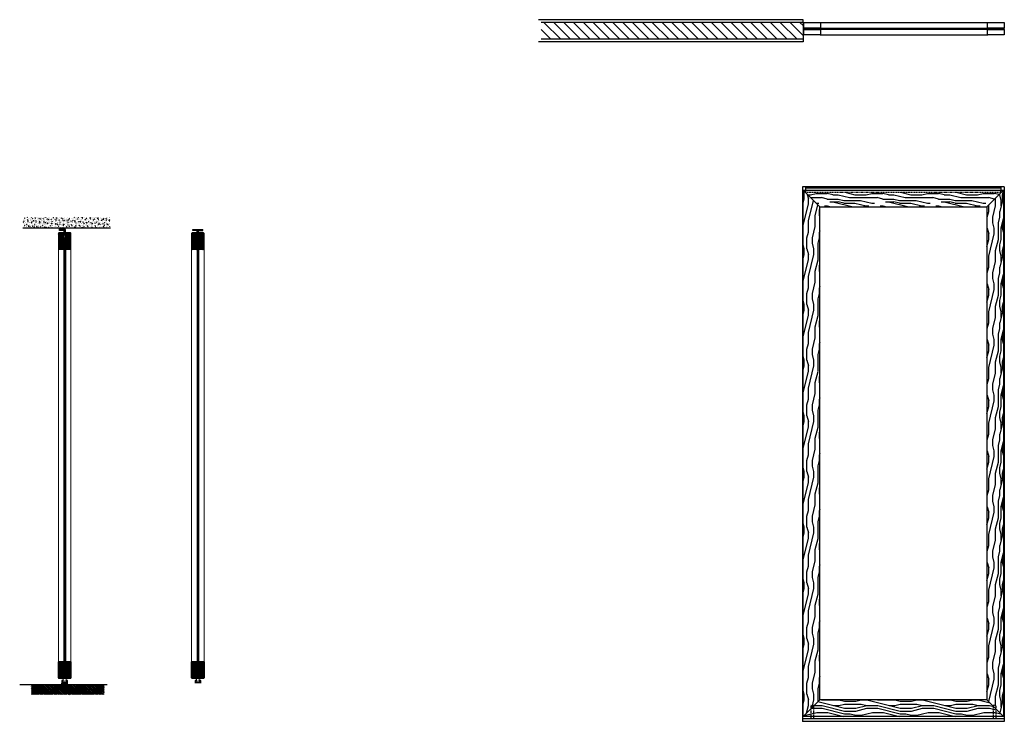
# Model space of a CAD drawing. Units: inches. Extents: x -374 to 430, y 19 to 614.
# Drawn here: x -374 to -197, y 28 to 154 of the extents above; entities that cross this region are included whole.
import ezdxf

# ---------------------------------------------------------------- set-up
doc = ezdxf.new("R2010")
doc.units = ezdxf.units.IN
doc.header["$MEASUREMENT"] = 0
doc.linetypes.add('HIDDEN', pattern=[0.375, 0.25, -0.125])
doc.linetypes.add('HIDDEN2', pattern=[0.1875, 0.125, -0.0625])
for name, color, linetype in [('AF-HARDWARE', 1, 'Continuous'), ('AF-HATCH', 251, 'Continuous'), ('AF-WALL', 7, 'Continuous'), ('AF-WOODWORK', 6, 'Continuous'), ('RD-DIM', 4, 'Continuous'), ('rd-hardware-hidden', 8, 'HIDDEN'), ('rd-hardware-visible', 1, 'Continuous'), ('rd-hatch', 8, 'Continuous'), ('rd-panel', 2, 'Continuous'), ('rd-walls-floor', 7, 'Continuous')]:
    doc.layers.add(name, color=color, linetype=linetype)

msp = doc.modelspace()

# ---------------------------------------------------------------- hatches: boundary and pattern name
at = {"layer": 'AF-HATCH'}
h = msp.add_hatch(dxfattribs=at)
h.set_pattern_fill('ANSI31', color=256, scale=10, angle=90)
h.set_pattern_definition([(135, (-636.7477, -364.1687), (-0.8838835, -0.8838835), [])])
h.paths.add_polyline_path([(-233.31, 150.96), (-233.31, 153.96), (-280.31, 153.96), (-280.31, 150.96)])
h = msp.add_hatch(dxfattribs=at)
h.set_pattern_fill('LEGNO1', color=256, scale=10, angle=90, pattern_type=2)
h.set_pattern_definition([(90, (-612.373, -233.695), (-10, 6e-16), [2, -3, 1, -4]), (90, (-612.623, -226.695), (-10, 6e-16), [2, -8]), (90, (-613.123, -227.695), (-10, 6e-16), [1, -9]), (90, (-613.373, -233.195), (-10, 6e-16), [0.5, -7, 0.5, -2]), (90, (-613.873, -229.695), (-10, 6e-16), [2, -3, 0.5, -4.5]), (90, (-614.123, -232.195), (-10, 6e-16), [1.5, -8.5]), (90, (-614.373, -229.695), (-10, 6e-16), [3, -7]), (90, (-614.623, -232.695), (-10, 6e-16), [2, -8]), (90, (-614.873, -228.695), (-10, 6e-16), [5, -5]), (90, (-615.373, -231.695), (-10, 6e-16), [1, -3, 2, -4]), (90, (-615.623, -224.695), (-10, 6e-16), [2, -8]), (90, (-615.873, -226.695), (-10, 6e-16), [1, -9]), (90, (-616.123, -228.695), (-10, 6e-16), [1, -9]), (90, (-616.373, -233.695), (-10, 6e-16), [2, -8]), (90, (-616.623, -228.695), (-10, 6e-16), [2, -8]), (90, (-617.123, -228.695), (-10, 6e-16), [2, -2, 2, -4]), (90, (-617.623, -230.695), (-10, 6e-16), [1, -5, 2, -2]), (90, (-617.873, -228.695), (-10, 6e-16), [3, -7]), (90, (-618.373, -228.695), (-10, 6e-16), [2, -8]), (90, (-618.623, -232.695), (-10, 6e-16), [3, -4, 1, -2]), (90, (-619.123, -232.695), (-10, 6e-16), [5, -5]), (90, (-619.373, -226.695), (-10, 6e-16), [1, -9]), (90, (-619.623, -229.695), (-10, 6e-16), [2, -8]), (90, (-619.873, -231.695), (-10, 6e-16), [1, -4, 1, -4]), (90, (-620.123, -232.695), (-10, 6e-16), [1, -3, 2, -4]), (90, (-620.373, -230.695), (-10, 6e-16), [1, -5, 1, -3]), (90, (-620.623, -228.695), (-10, 6e-16), [3, -7]), (90, (-621.123, -232.695), (-10, 6e-16), [2, -8]), (90, (-621.373, -227.695), (-10, 6e-16), [1, -9]), (90, (-621.623, -225.695), (-10, 6e-16), [1, -9]), (104.03624, (-613.1227, -226.695), (4e-10, 10), [1.03, -40.20106]), (104.03624, (-615.3727, -225.695), (4e-10, 10), [1.03, -40.20106]), (104.03624, (-621.3727, -226.695), (4e-10, 10), [1.03, -40.20106]), (104.03624, (-617.6227, -229.695), (4e-10, 10), [1.03, -40.20106]), (104.03624, (-619.1227, -227.695), (4e-10, 10), [1.03, -40.20106]), (104.03624, (-618.3727, -226.695), (4e-10, 10), [1.03, -40.20106]), (104.03624, (-620.1227, -231.695), (4e-10, 10), [1.03, -40.20106]), (104.03624, (-619.6227, -227.695), (4e-10, 10), [1.03, -40.20106]), (104.03624, (-615.8727, -225.695), (4e-10, 10), [2.06, -39.17106]), (104.03624, (-616.6227, -226.695), (4e-10, 10), [2.06, -39.17106]), (104.03624, (-617.1227, -226.695), (4e-10, 10), [2.06, -39.17106]), (255.96376, (-613.8727, -229.695), (4e-10, -10), [1.03, -2.06, 1.03, -37.111055]), (255.96376, (-615.3727, -231.695), (4e-10, -10), [1.03, -40.20106]), (255.96376, (-619.8727, -231.695), (4e-10, -10), [2.06, -39.17106]), (284.03624, (-612.6227, -226.695), (-4e-10, -10), [1.03, -40.20106]), (75.96376, (-612.6227, -224.695), (-4e-10, 10), [1.03, -40.20106]), (75.96376, (-616.1227, -227.695), (-4e-10, 10), [1.03, -40.20106]), (75.96376, (-617.8727, -225.695), (-4e-10, 10), [1.03, -40.20106]), (75.96376, (-618.6227, -229.695), (-4e-10, 10), [1.03, -40.20106]), (75.96376, (-619.8727, -230.695), (-4e-10, 10), [1.03, -40.20106]), (75.96376, (-620.3727, -229.695), (-4e-10, 10), [1.03, -40.20106]), (75.96376, (-618.6227, -229.695), (-4e-10, 10), [1.03, -40.20106]), (75.96376, (-620.1227, -226.695), (-4e-10, 10), [4.12, -37.11106]), (75.96376, (-613.3727, -232.695), (-4e-10, 10), [4.12, -37.11106]), (75.96376, (-614.1227, -231.695), (-4e-10, 10), [4.12, -37.11106]), (75.96376, (-614.6227, -230.695), (-4e-10, 10), [1.03, -2.06, 2.06, -36.081055]), (75.96376, (-615.3727, -230.695), (-4e-10, 10), [2.06, -2.06, 2.06, -35.051055]), (75.96376, (-616.3727, -231.695), (-4e-10, 10), [4.12, -37.11106]), (75.96376, (-617.1227, -232.695), (-4e-10, 10), [4.12, -37.11106]), (75.96376, (-617.6227, -232.695), (-4e-10, 10), [4.12, -37.11106]), (75.96376, (-620.6227, -225.695), (-4e-10, 10), [1.03, -40.20106]), (75.96377, (-621.6227, -224.695), (-2e-06, 10), [2.06, -39.17106]), (75.96377, (-621.1227, -230.695), (-2e-06, 10), [2.06, -39.17106]), (75.96376, (-612.3727, -231.695), (-2e-07, 10), [4.12, -37.11106]), (75.96376, (-619.3727, -225.695), (-2e-07, 10), [3.09, -38.14106]), (75.96376, (-618.6227, -224.695), (-2e-07, 10), [6.18, -35.05106])])
h.paths.add_polyline_path([(-233.31, 29.34), (-230.31, 32.34), (-230.31, 120.84), (-233.31, 123.84)])
h = msp.add_hatch(dxfattribs=at)
h.set_pattern_fill('LEGNO1', color=256, scale=10, pattern_type=2)
h.set_pattern_definition([(0, (0, 0), (0, 10), [2, -3, 1, -4]), (0, (7, 0.25), (0, 10), [2, -8]), (0, (6, 0.75), (0, 10), [1, -9]), (0, (0.5, 1), (0, 10), [0.5, -7, 0.5, -2]), (0, (4, 1.5), (0, 10), [2, -3, 0.5, -4.5]), (0, (1.5, 1.75), (0, 10), [1.5, -8.5]), (0, (4, 2), (0, 10), [3, -7]), (0, (1, 2.25), (0, 10), [2, -8]), (0, (5, 2.5), (0, 10), [5, -5]), (0, (2, 3), (0, 10), [1, -3, 2, -4]), (0, (9, 3.25), (0, 10), [2, -8]), (0, (7, 3.5), (0, 10), [1, -9]), (0, (5, 3.75), (0, 10), [1, -9]), (0, (0, 4), (0, 10), [2, -8]), (0, (5, 4.25), (0, 10), [2, -8]), (0, (5, 4.75), (0, 10), [2, -2, 2, -4]), (0, (3, 5.25), (0, 10), [1, -5, 2, -2]), (0, (5, 5.5), (0, 10), [3, -7]), (0, (5, 6), (0, 10), [2, -8]), (0, (1, 6.25), (0, 10), [3, -4, 1, -2]), (0, (1, 6.75), (0, 10), [5, -5]), (0, (7, 7), (0, 10), [1, -9]), (0, (4, 7.25), (0, 10), [2, -8]), (0, (2, 7.5), (0, 10), [1, -4, 1, -4]), (0, (1, 7.75), (0, 10), [1, -3, 2, -4]), (0, (3, 8), (0, 10), [1, -5, 1, -3]), (0, (5, 8.25), (0, 10), [3, -7]), (0, (1, 8.75), (0, 10), [2, -8]), (0, (6, 9), (0, 10), [1, -9]), (0, (8, 9.25), (0, 10), [1, -9]), (14.0362, (7, 0.75), (10, -4e-10), [1.03, -40.20106]), (14.0362, (8, 3), (10, -4e-10), [1.03, -40.20106]), (14.0362, (7, 9), (10, -4e-10), [1.03, -40.20106]), (14.0362, (4, 5.25), (10, -4e-10), [1.03, -40.20106]), (14.0362, (6, 6.75), (10, -4e-10), [1.03, -40.20106]), (14.0362, (7, 6), (10, -4e-10), [1.03, -40.20106]), (14.0362, (2, 7.75), (10, -4e-10), [1.03, -40.20106]), (14.0362, (6, 7.25), (10, -4e-10), [1.03, -40.20106]), (14.0362, (8, 3.5), (10, -4e-10), [2.06, -39.17106]), (14.0362, (7, 4.25), (10, -4e-10), [2.06, -39.17106]), (14.0362, (7, 4.75), (10, -4e-10), [2.06, -39.17106]), (165.9638, (4, 1.5), (-10, -4e-10), [1.03, -2.06, 1.03, -37.11106]), (165.9638, (2, 3), (-10, -4e-10), [1.03, -40.20106]), (165.9638, (2, 7.5), (-10, -4e-10), [2.06, -39.17106]), (194.0362, (7, 0.25), (-10, 4e-10), [1.03, -40.20106]), (345.9638, (9, 0.25), (10, 4e-10), [1.03, -40.20106]), (345.9638, (6, 3.75), (10, 4e-10), [1.03, -40.20106]), (345.9638, (8, 5.5), (10, 4e-10), [1.03, -40.20106]), (345.9638, (4, 6.25), (10, 4e-10), [1.03, -40.20106]), (345.9638, (3, 7.5), (10, 4e-10), [1.03, -40.20106]), (345.9638, (4, 8), (10, 4e-10), [1.03, -40.20106]), (345.9638, (4, 6.25), (10, 4e-10), [1.03, -40.20106]), (345.9638, (7, 7.75), (10, 4e-10), [4.12, -37.11106]), (345.9638, (1, 1), (10, 4e-10), [4.12, -37.11106]), (345.9638, (2, 1.75), (10, 4e-10), [4.12, -37.11106]), (345.9638, (3, 2.25), (10, 4e-10), [1.03, -2.06, 2.06, -36.08106]), (345.9638, (3, 3), (10, 4e-10), [2.06, -2.06, 2.06, -35.05106]), (345.9638, (2, 4), (10, 4e-10), [4.12, -37.11106]), (345.9638, (1, 4.75), (10, 4e-10), [4.12, -37.11106]), (345.9638, (1, 5.25), (10, 4e-10), [4.12, -37.11106]), (345.9638, (8, 8.25), (10, 4e-10), [1.03, -40.20106]), (345.9638, (9, 9.25), (10, 2e-06), [2.06, -39.17106]), (345.9638, (3, 8.75), (10, 2e-06), [2.06, -39.17106]), (345.9638, (2, 0), (10, 2e-07), [4.12, -37.11106]), (345.9638, (8, 7), (10, 2e-07), [3.09, -38.14106]), (345.9638, (9, 6.25), (10, 2e-07), [6.18, -35.05106])])
h.paths.add_polyline_path([(-197.31, 123.84), (-197.81, 123.84), (-197.81, 123.46), (-232.81, 123.46), (-232.81, 123.84), (-233.31, 123.84), (-230.31, 120.84), (-200.31, 120.84)])
h = msp.add_hatch(dxfattribs=at)
h.set_pattern_fill('LEGNO1', color=256, scale=10, angle=90, pattern_type=2)
h.set_pattern_definition([(90, (0, 0), (-10, 6e-16), [2, -3, 1, -4]), (90, (-0.25, 7), (-10, 6e-16), [2, -8]), (90, (-0.75, 6), (-10, 6e-16), [1, -9]), (90, (-1, 0.5), (-10, 6e-16), [0.5, -7, 0.5, -2]), (90, (-1.5, 4), (-10, 6e-16), [2, -3, 0.5, -4.5]), (90, (-1.75, 1.5), (-10, 6e-16), [1.5, -8.5]), (90, (-2, 4), (-10, 6e-16), [3, -7]), (90, (-2.25, 1), (-10, 6e-16), [2, -8]), (90, (-2.5, 5), (-10, 6e-16), [5, -5]), (90, (-3, 2), (-10, 6e-16), [1, -3, 2, -4]), (90, (-3.25, 9), (-10, 6e-16), [2, -8]), (90, (-3.5, 7), (-10, 6e-16), [1, -9]), (90, (-3.75, 5), (-10, 6e-16), [1, -9]), (90, (-4, 2e-16), (-10, 6e-16), [2, -8]), (90, (-4.25, 5), (-10, 6e-16), [2, -8]), (90, (-4.75, 5), (-10, 6e-16), [2, -2, 2, -4]), (90, (-5.25, 3), (-10, 6e-16), [1, -5, 2, -2]), (90, (-5.5, 5), (-10, 6e-16), [3, -7]), (90, (-6, 5), (-10, 6e-16), [2, -8]), (90, (-6.25, 1), (-10, 6e-16), [3, -4, 1, -2]), (90, (-6.75, 1), (-10, 6e-16), [5, -5]), (90, (-7, 7), (-10, 6e-16), [1, -9]), (90, (-7.25, 4), (-10, 6e-16), [2, -8]), (90, (-7.5, 2), (-10, 6e-16), [1, -4, 1, -4]), (90, (-7.75, 1), (-10, 6e-16), [1, -3, 2, -4]), (90, (-8, 3), (-10, 6e-16), [1, -5, 1, -3]), (90, (-8.25, 5), (-10, 6e-16), [3, -7]), (90, (-8.75, 1), (-10, 6e-16), [2, -8]), (90, (-9, 6), (-10, 6e-16), [1, -9]), (90, (-9.25, 8), (-10, 6e-16), [1, -9]), (104.0362, (-0.75, 7), (4e-10, 10), [1.03, -40.20106]), (104.0362, (-3, 8), (4e-10, 10), [1.03, -40.20106]), (104.0362, (-9, 7), (4e-10, 10), [1.03, -40.20106]), (104.0362, (-5.25, 4), (4e-10, 10), [1.03, -40.20106]), (104.0362, (-6.75, 6), (4e-10, 10), [1.03, -40.20106]), (104.0362, (-6, 7), (4e-10, 10), [1.03, -40.20106]), (104.0362, (-7.75, 2), (4e-10, 10), [1.03, -40.20106]), (104.0362, (-7.25, 6), (4e-10, 10), [1.03, -40.20106]), (104.0362, (-3.5, 8), (4e-10, 10), [2.06, -39.17106]), (104.0362, (-4.25, 7), (4e-10, 10), [2.06, -39.17106]), (104.0362, (-4.75, 7), (4e-10, 10), [2.06, -39.17106]), (255.9638, (-1.5, 4), (4e-10, -10), [1.03, -2.06, 1.03, -37.11106]), (255.9638, (-3, 2), (4e-10, -10), [1.03, -40.20106]), (255.9638, (-7.5, 2), (4e-10, -10), [2.06, -39.17106]), (284.0362, (-0.25, 7), (-4e-10, -10), [1.03, -40.20106]), (75.9638, (-0.25, 9), (-4e-10, 10), [1.03, -40.20106]), (75.9638, (-3.75, 6), (-4e-10, 10), [1.03, -40.20106]), (75.9638, (-5.5, 8), (-4e-10, 10), [1.03, -40.20106]), (75.9638, (-6.25, 4), (-4e-10, 10), [1.03, -40.20106]), (75.9638, (-7.5, 3), (-4e-10, 10), [1.03, -40.20106]), (75.9638, (-8, 4), (-4e-10, 10), [1.03, -40.20106]), (75.9638, (-6.25, 4), (-4e-10, 10), [1.03, -40.20106]), (75.9638, (-7.75, 7), (-4e-10, 10), [4.12, -37.11106]), (75.9638, (-1, 1), (-4e-10, 10), [4.12, -37.11106]), (75.9638, (-1.75, 2), (-4e-10, 10), [4.12, -37.11106]), (75.9638, (-2.25, 3), (-4e-10, 10), [1.03, -2.06, 2.06, -36.08106]), (75.9638, (-3, 3), (-4e-10, 10), [2.06, -2.06, 2.06, -35.05106]), (75.9638, (-4, 2), (-4e-10, 10), [4.12, -37.11106]), (75.9638, (-4.75, 1), (-4e-10, 10), [4.12, -37.11106]), (75.9638, (-5.25, 1), (-4e-10, 10), [4.12, -37.11106]), (75.9638, (-8.25, 8), (-4e-10, 10), [1.03, -40.20106]), (75.9638, (-9.25, 9), (-2e-06, 10), [2.06, -39.17106]), (75.9638, (-8.75, 3), (-2e-06, 10), [2.06, -39.17106]), (75.9638, (1e-16, 2), (-2e-07, 10), [4.12, -37.11106]), (75.9638, (-7, 8), (-2e-07, 10), [3.09, -38.14106]), (75.9638, (-6.25, 9), (-2e-07, 10), [6.18, -35.05106])])
h.paths.add_polyline_path([(-197.31, 123.84), (-200.31, 120.84), (-200.31, 32.34), (-199.19, 31.21, -0.414214), (-199.06, 31.34), (-198.81, 31.34, -0.414214), (-198.69, 31.21), (-198.69, 30.71), (-197.31, 29.34)])
h = msp.add_hatch(dxfattribs=at)
h.set_pattern_fill('AR-CONC', color=256, scale=0.1)
h.set_pattern_definition([(50, (-2755.181, -228.36644), (0.71726018, -0.06275213), [0.075, -0.825]), (355, (-2755.181, -228.3664), (-0.13875133, 0.75219213), [0.06, -0.66]), (100.451444, (-2755.12125, -228.3717), (0.57850885, 0.68944), [0.0637402, -0.70114211]), (46.1842, (-2755.181, -228.1664), (1.06724133, -0.16551928), [0.1125, -1.2375]), (96.635635, (-2755.0921, -228.1802), (0.93466195, 0.9741186), [0.09561034, -1.05171376]), (351.184164, (-2755.181, -228.1664), (0.93466195, 0.9741186), [0.09, -0.99]), (21, (-2755.081, -228.21644), (0.59690705, -0.40261889), [0.075, -0.825]), (326, (-2755.081, -228.2164), (0.24331533, 0.72515005), [0.06, -0.66]), (71.451445, (-2755.0313, -228.25), (0.84022238, 0.32253115), [0.0637402, -0.70114211]), (37.5, (-2755.18102, -228.36644), (0.012159855, 0.332893854), [0, -0.652, 0, -0.67, 0, -0.6625]), (7.5, (-2755.18102, -228.36644), (0.26306954, 0.39441171), [0, -0.382, 0, -0.637, 0, -0.2525]), (327.5, (-2755.40402, -228.36644), (0.533822436, -0.022554872), [0, -0.25, 0, -0.78, 0, -1.035]), (317.5, (-2755.50402, -228.36644), (0.58318617, 0.10010498), [0, -0.325, 0, -0.518, 0, -0.735])])
h.paths.add_polyline_path([(-357.75, 117.1), (-373.34, 117.1), (-373.34, 118.97), (-357.75, 118.97)])
h = msp.add_hatch(dxfattribs=at)
h.set_pattern_fill('ANSI31', color=256, scale=0.5, angle=90)
h.set_pattern_definition([(135, (-2731.27046, -228.616436), (-0.0441941738, -0.0441941738), [])])
h.paths.add_polyline_path([(-365.79, 117.04), (-366.79, 117.04), (-366.79, 116.79), (-365.79, 116.79)])
h = msp.add_hatch(dxfattribs=at)
h.set_pattern_fill('ANSI31', color=256, scale=0.5)
h.set_pattern_definition([(45, (-366.34822, 116.868584), (-0.044194174, 0.044194174), [])])
h.paths.add_polyline_path([(-365.79, 116.79), (-366.79, 116.79), (-366.79, 116.61), (-365.98, 116.61), (-365.98, 115.79), (-365.79, 115.79)])
h.paths.add_polyline_path([(-365.38, 35.79), (-365.39, 35.79), (-365.51, 35.79), (-365.51, 35.42), (-366.26, 35.42), (-366.26, 35.79), (-366.38, 35.79), (-366.38, 35.29), (-365.38, 35.29)])
h = msp.add_hatch(dxfattribs=at)
h.set_pattern_fill('ANSI31', color=256, scale=0.5, angle=90, style=0)
h.set_pattern_definition([(135, (-413.69364, 4.09698), (-0.044194174, -0.044194174), [])])
h.paths.add_polyline_path([(-341.07, 116.79), (-342.88, 116.79), (-342.88, 116.61), (-342.07, 116.61), (-342.07, 115.79), (-341.88, 115.79), (-341.88, 116.61), (-341.07, 116.61)])
h = msp.add_hatch(dxfattribs=at)
h.set_pattern_fill('ANSI35', color=256)
h.set_pattern_definition([(45, (-2750.1944, -228.86644), (-0.176776695, 0.176776695), []), (45, (-2750.01763, -228.86644), (-0.176776695, 0.176776695), [0.3125, -0.0625, 0, -0.0625])])
h.paths.add_polyline_path([(-358.78, 33.29), (-358.78, 35.04), (-371.87, 35.04), (-371.87, 33.29)])
h = msp.add_hatch(dxfattribs=at)
h.set_pattern_fill('ANSI31', color=256, scale=0.5, angle=90)
h.set_pattern_definition([(135, (-2730.86421, -310.366436), (-0.0441941738, -0.0441941738), [])])
h.paths.add_polyline_path([(-365.38, 35.29), (-366.38, 35.29), (-366.38, 35.04), (-365.38, 35.04)])
h = msp.add_hatch(dxfattribs=at)
h.set_pattern_fill('LEGNO1', color=256, scale=10, pattern_type=2)
h.set_pattern_definition([(0, (-620.873, -233.945), (0, 10), [2, -3, 1, -4]), (0, (-613.873, -233.695), (0, 10), [2, -8]), (0, (-614.873, -233.195), (0, 10), [1, -9]), (0, (-620.373, -232.945), (0, 10), [0.5, -7, 0.5, -2]), (0, (-616.873, -232.445), (0, 10), [2, -3, 0.5, -4.5]), (0, (-619.373, -232.195), (0, 10), [1.5, -8.5]), (0, (-616.873, -231.945), (0, 10), [3, -7]), (0, (-619.873, -231.695), (0, 10), [2, -8]), (0, (-615.873, -231.445), (0, 10), [5, -5]), (0, (-618.873, -230.945), (0, 10), [1, -3, 2, -4]), (0, (-611.873, -230.695), (0, 10), [2, -8]), (0, (-613.873, -230.445), (0, 10), [1, -9]), (0, (-615.873, -230.195), (0, 10), [1, -9]), (0, (-620.873, -229.945), (0, 10), [2, -8]), (0, (-615.873, -229.695), (0, 10), [2, -8]), (0, (-615.873, -229.195), (0, 10), [2, -2, 2, -4]), (0, (-617.873, -228.695), (0, 10), [1, -5, 2, -2]), (0, (-615.873, -228.445), (0, 10), [3, -7]), (0, (-615.873, -227.945), (0, 10), [2, -8]), (0, (-619.873, -227.695), (0, 10), [3, -4, 1, -2]), (0, (-619.873, -227.195), (0, 10), [5, -5]), (0, (-613.873, -226.945), (0, 10), [1, -9]), (0, (-616.873, -226.695), (0, 10), [2, -8]), (0, (-618.873, -226.445), (0, 10), [1, -4, 1, -4]), (0, (-619.873, -226.195), (0, 10), [1, -3, 2, -4]), (0, (-617.873, -225.945), (0, 10), [1, -5, 1, -3]), (0, (-615.873, -225.695), (0, 10), [3, -7]), (0, (-619.873, -225.195), (0, 10), [2, -8]), (0, (-614.873, -224.945), (0, 10), [1, -9]), (0, (-612.873, -224.695), (0, 10), [1, -9]), (14.03624, (-613.8727, -233.195), (10, -4e-10), [1.03, -40.20106]), (14.03624, (-612.8727, -230.945), (10, -4e-10), [1.03, -40.20106]), (14.03624, (-613.8727, -224.945), (10, -4e-10), [1.03, -40.20106]), (14.03624, (-616.8727, -228.695), (10, -4e-10), [1.03, -40.20106]), (14.03624, (-614.8727, -227.195), (10, -4e-10), [1.03, -40.20106]), (14.03624, (-613.8727, -227.945), (10, -4e-10), [1.03, -40.20106]), (14.03624, (-618.8727, -226.195), (10, -4e-10), [1.03, -40.20106]), (14.03624, (-614.8727, -226.695), (10, -4e-10), [1.03, -40.20106]), (14.03624, (-612.8727, -230.445), (10, -4e-10), [2.06, -39.17106]), (14.03624, (-613.8727, -229.695), (10, -4e-10), [2.06, -39.17106]), (14.03624, (-613.8727, -229.195), (10, -4e-10), [2.06, -39.17106]), (165.96376, (-616.8727, -232.445), (-10, -4e-10), [1.03, -2.06, 1.03, -37.111055]), (165.96376, (-618.8727, -230.945), (-10, -4e-10), [1.03, -40.20106]), (165.96376, (-618.8727, -226.445), (-10, -4e-10), [2.06, -39.17106]), (194.03624, (-613.8727, -233.695), (-10, 4e-10), [1.03, -40.20106]), (345.96376, (-611.8727, -233.695), (10, 4e-10), [1.03, -40.20106]), (345.96376, (-614.8727, -230.195), (10, 4e-10), [1.03, -40.20106]), (345.96376, (-612.8727, -228.445), (10, 4e-10), [1.03, -40.20106]), (345.96376, (-616.8727, -227.695), (10, 4e-10), [1.03, -40.20106]), (345.96376, (-617.8727, -226.445), (10, 4e-10), [1.03, -40.20106]), (345.96376, (-616.8727, -225.945), (10, 4e-10), [1.03, -40.20106]), (345.96376, (-616.8727, -227.695), (10, 4e-10), [1.03, -40.20106]), (345.96376, (-613.8727, -226.195), (10, 4e-10), [4.12, -37.11106]), (345.96376, (-619.8727, -232.945), (10, 4e-10), [4.12, -37.11106]), (345.96376, (-618.8727, -232.195), (10, 4e-10), [4.12, -37.11106]), (345.96376, (-617.8727, -231.695), (10, 4e-10), [1.03, -2.06, 2.06, -36.081055]), (345.96376, (-617.8727, -230.945), (10, 4e-10), [2.06, -2.06, 2.06, -35.051055]), (345.96376, (-618.8727, -229.945), (10, 4e-10), [4.12, -37.11106]), (345.96376, (-619.8727, -229.195), (10, 4e-10), [4.12, -37.11106]), (345.96376, (-619.8727, -228.695), (10, 4e-10), [4.12, -37.11106]), (345.96376, (-612.8727, -225.695), (10, 4e-10), [1.03, -40.20106]), (345.96377, (-611.8727, -224.695), (10, 2e-06), [2.06, -39.17106]), (345.96377, (-617.8727, -225.195), (10, 2e-06), [2.06, -39.17106]), (345.96376, (-618.8727, -233.945), (10, 2e-07), [4.12, -37.11106]), (345.96376, (-612.8727, -226.945), (10, 2e-07), [3.09, -38.14106]), (345.96376, (-611.8727, -227.695), (10, 2e-07), [6.18, -35.05106])])
h.paths.add_polyline_path([(-197.31, 29.34), (-200.31, 32.34), (-230.31, 32.34), (-233.31, 29.34)])
at = {"layer": 'rd-hatch'}
h = msp.add_hatch(dxfattribs=at)
h.set_pattern_fill('ANSI31', color=256, style=0)
h.set_pattern_definition([(45, (-2755.18102, -228.61644), (-0.0883883476, 0.0883883476), [])])
edge = h.paths.add_edge_path()
edge.add_arc((-364.87, 116.06), 0.106, 4.4008, 85.5992)
edge.add_line((-364.86, 116.17), (-365.76, 116.17))
edge.add_line((-365.76, 116.17), (-365.76, 113.17))
edge.add_line((-365.76, 113.17), (-364.76, 113.17))
edge.add_line((-364.76, 113.17), (-364.76, 116.07))
edge = h.paths.add_edge_path()
edge.add_arc((-366.12, 116.06), 0.106, 4.4008, 85.5992)
edge.add_line((-366.11, 116.17), (-367.01, 116.17))
edge.add_line((-367.01, 116.17), (-367.01, 113.27))
edge.add_arc((-366.9, 113.27), 0.106, 184.4008, 265.5992)
edge.add_line((-366.91, 113.17), (-366.01, 113.17))
edge.add_line((-366.01, 113.17), (-366.01, 116.07))
h = msp.add_hatch(dxfattribs=at)
h.set_pattern_fill('ANSI31', color=256, style=0)
h.set_pattern_definition([(45, (-2731.27046, -228.61644), (-0.0883883476, 0.0883883476), [])])
edge = h.paths.add_edge_path()
edge.add_arc((-340.95, 116.06), 0.106, 4.4008, 85.5992)
edge.add_line((-340.95, 116.17), (-341.85, 116.17))
edge.add_line((-341.85, 116.17), (-341.85, 113.17))
edge.add_line((-341.85, 113.17), (-340.85, 113.17))
edge.add_line((-340.85, 113.17), (-340.85, 116.07))
edge = h.paths.add_edge_path()
edge.add_arc((-342.2, 116.06), 0.106, 4.4008, 85.5992)
edge.add_line((-342.2, 116.17), (-343.1, 116.17))
edge.add_line((-343.1, 116.17), (-343.1, 113.27))
edge.add_arc((-342.99, 113.27), 0.106, 184.4008, 265.5992)
edge.add_line((-343, 113.17), (-342.1, 113.17))
edge.add_line((-342.1, 113.17), (-342.1, 116.07))
h = msp.add_hatch(dxfattribs=at)
h.set_pattern_fill('ANSI31', color=256, style=0)
h.set_pattern_definition([(45, (-2755.18102, -228.86644), (-0.0883883476, 0.0883883476), [])])
edge = h.paths.add_edge_path()
edge.add_arc((-364.87, 36.27), 0.106, 274.4008, 355.5992, ccw=False)
edge.add_line((-364.86, 36.17), (-365.76, 36.17))
edge.add_line((-365.76, 36.17), (-365.76, 39.17))
edge.add_line((-365.76, 39.17), (-364.76, 39.17))
edge.add_line((-364.76, 39.17), (-364.76, 36.27))
edge = h.paths.add_edge_path()
edge.add_arc((-366.9, 36.27), 0.106, 184.4008, 265.5992)
edge.add_line((-366.91, 36.17), (-366.01, 36.17))
edge.add_line((-366.01, 36.17), (-366.01, 39.17))
edge.add_line((-366.01, 39.17), (-366.91, 39.17))
edge.add_arc((-366.9, 39.06), 0.106, 94.4008, 175.5992)
edge.add_line((-367.01, 39.07), (-367.01, 36.27))
h = msp.add_hatch(dxfattribs=at)
h.set_pattern_fill('ANSI31', color=256, style=0)
h.set_pattern_definition([(45, (-2731.27046, -228.86644), (-0.0883883476, 0.0883883476), [])])
edge = h.paths.add_edge_path()
edge.add_arc((-340.95, 36.27), 0.106, 274.4008, 355.5992, ccw=False)
edge.add_line((-340.95, 36.17), (-341.85, 36.17))
edge.add_line((-341.85, 36.17), (-341.85, 39.17))
edge.add_line((-341.85, 39.17), (-340.85, 39.17))
edge.add_line((-340.85, 39.17), (-340.85, 36.27))
edge = h.paths.add_edge_path()
edge.add_arc((-342.99, 36.27), 0.106, 184.4008, 265.5992)
edge.add_line((-343, 36.17), (-342.1, 36.17))
edge.add_line((-342.1, 36.17), (-342.1, 39.17))
edge.add_line((-342.1, 39.17), (-343, 39.17))
edge.add_arc((-342.99, 39.06), 0.106, 94.4008, 175.5992)
edge.add_line((-343.1, 39.07), (-343.1, 36.27))

# ---------------------------------------------------------------- linework, layer by layer
at = {"layer": 'AF-HARDWARE'}
for p, q in [((-233.31, 154.46), (-280.81, 154.46)), ((-233.31, 153.96), (-233.31, 154.46)), ((-233.31, 150.46), (-280.81, 150.46)), ((-233.31, 150.96), (-233.31, 150.46)), ((-232.81, 123.84), (-232.81, 124.46)), ((-232.81, 124.28), (-197.81, 124.28)), ((-197.81, 124.46), (-197.81, 123.84)), ((-342.88, 116.61), (-342.88, 116.79)), ((-342.88, 116.79), (-341.07, 116.79)), ((-341.07, 116.61), (-341.07, 116.79)), ((-342.07, 116.61), (-342.88, 116.61)), ((-342.07, 115.79), (-342.07, 116.61)), ((-341.88, 115.79), (-342.07, 115.79)), ((-341.88, 116.61), (-341.07, 116.61)), ((-341.88, 115.79), (-341.88, 116.61)), ((-233.44, 28.96), (-197.19, 28.96)), ((-231.94, 29.34), (-231.94, 28.96)), ((-231.44, 29.34), (-231.44, 28.96)), ((-199.19, 29.34), (-199.19, 28.96)), ((-198.69, 29.34), (-198.69, 28.96))]:
    msp.add_line(p, q, dxfattribs=at)
at = {"layer": 'AF-HARDWARE', "linetype": 'HIDDEN2'}
for p, q in [((-232.81, 123.46), (-232.81, 123.84)), ((-197.81, 123.46), (-197.81, 123.84)), ((-232.81, 123.46), (-197.81, 123.46)), ((-231.94, 31.21), (-231.94, 29.34)), ((-231.56, 31.34), (-231.81, 31.34)), ((-231.44, 31.21), (-231.44, 29.34)), ((-199.19, 31.21), (-199.19, 29.34)), ((-199.06, 31.34), (-198.81, 31.34)), ((-198.69, 31.21), (-198.69, 29.34))]:
    msp.add_line(p, q, dxfattribs=at)
for centre, start, end in [((-231.81, 31.21), 90, 180), ((-231.56, 31.21), 0, 90), ((-199.06, 31.21), 90, 180), ((-198.81, 31.21), 0, 90)]:
    msp.add_arc(centre, 0.125, start, end, dxfattribs=at)
at = {"layer": 'AF-WALL'}
for p, q in [((-233.31, 153.96), (-280.31, 153.96)), ((-233.31, 153.96), (-233.31, 150.96)), ((-233.31, 150.96), (-280.31, 150.96)), ((-233.44, 124.46), (-233.44, 28.46)), ((-197.19, 124.46), (-233.44, 124.46)), ((-197.19, 124.46), (-197.19, 28.46)), ((-197.19, 28.46), (-233.44, 28.46))]:
    msp.add_line(p, q, dxfattribs=at)
at = {"layer": 'AF-WOODWORK', "ltscale": 0.5}
for p, q in [((-230.22, 153.96), (-200.16, 153.96)), ((-230.22, 151.71), (-200.16, 151.71))]:
    msp.add_line(p, q, dxfattribs=at)
at = {"layer": 'AF-WOODWORK'}
for p, q in [((-230.31, 120.84), (-233.31, 123.84)), ((-200.31, 120.84), (-197.31, 123.84)), ((-366.79, 116.79), (-366.79, 117.04)), ((-365.79, 116.79), (-365.79, 117.04)), ((-367.01, 116.07), (-367.01, 113.17)), ((-366.11, 116.17), (-366.91, 116.17)), ((-366.01, 116.07), (-366.01, 36.24)), ((-365.76, 116.07), (-365.76, 36.24)), ((-364.86, 116.17), (-365.66, 116.17)), ((-364.76, 113.17), (-364.76, 116.07)), ((-343.1, 116.07), (-343.1, 113.17)), ((-342.2, 116.17), (-343, 116.17)), ((-342.1, 116.07), (-342.1, 36.24)), ((-341.85, 116.07), (-341.85, 36.24)), ((-340.95, 116.17), (-341.75, 116.17)), ((-340.85, 113.17), (-340.85, 116.07)), ((-366.11, 113.17), (-366.91, 113.17)), ((-364.86, 113.17), (-365.66, 113.17)), ((-342.2, 113.17), (-343, 113.17)), ((-340.95, 113.17), (-341.75, 113.17)), ((-367.01, 36.27), (-367.01, 39.17)), ((-366.11, 39.17), (-366.91, 39.17)), ((-364.86, 39.17), (-365.66, 39.17)), ((-364.76, 39.17), (-364.76, 36.27)), ((-343.1, 36.27), (-343.1, 39.17)), ((-342.2, 39.17), (-343, 39.17)), ((-340.95, 39.17), (-341.75, 39.17)), ((-340.85, 39.17), (-340.85, 36.27)), ((-366.11, 36.17), (-366.91, 36.17)), ((-366.26, 35.79), (-366.38, 35.79)), ((-366.38, 35.79), (-366.38, 35.29)), ((-366.26, 35.79), (-366.26, 35.42)), ((-366.26, 35.42), (-365.51, 35.42)), ((-366.01, 36.24), (-365.76, 36.24)), ((-364.86, 36.17), (-365.66, 36.17)), ((-365.38, 35.79), (-365.51, 35.79)), ((-365.51, 35.42), (-365.51, 35.79)), ((-365.38, 35.29), (-365.38, 35.79)), ((-342.2, 36.17), (-343, 36.17)), ((-342.35, 35.79), (-342.47, 35.79)), ((-342.47, 35.79), (-342.47, 35.29)), ((-342.35, 35.79), (-342.35, 35.42)), ((-342.35, 35.42), (-341.6, 35.42)), ((-342.1, 36.24), (-341.85, 36.24)), ((-340.95, 36.17), (-341.75, 36.17)), ((-341.47, 35.79), (-341.6, 35.79)), ((-341.6, 35.42), (-341.6, 35.79)), ((-341.47, 35.29), (-341.47, 35.79)), ((-365.38, 35.29), (-366.38, 35.29)), ((-366.38, 35.04), (-366.38, 35.29)), ((-365.38, 35.04), (-365.38, 35.29)), ((-233.31, 29.34), (-230.31, 32.34)), ((-197.31, 29.34), (-200.31, 32.34))]:
    msp.add_line(p, q, dxfattribs=at)
at = {"layer": 'AF-WOODWORK', "ltscale": 0.5}
for points in [[(-233.16, 153.96), (-230.22, 153.96, -0.414214), (-230.19, 153.93), (-230.19, 152.99, -0.414214), (-230.22, 152.96), (-233.16, 152.96, -0.414214), (-233.19, 152.99), (-233.19, 153.93, -0.414214)], [(-200.16, 153.96), (-197.22, 153.96, -0.414214), (-197.19, 153.93), (-197.19, 152.99, -0.414214), (-197.22, 152.96), (-200.16, 152.96, -0.414214), (-200.19, 152.99), (-200.19, 153.93, -0.414214)], [(-233.16, 152.71), (-230.22, 152.71, -0.414214), (-230.19, 152.68), (-230.19, 151.74, -0.414214), (-230.22, 151.71), (-233.16, 151.71, -0.414214), (-233.19, 151.74), (-233.19, 152.68, -0.414214)], [(-200.16, 152.71), (-197.22, 152.71, -0.414214), (-197.19, 152.68), (-197.19, 151.74, -0.414214), (-197.22, 151.71), (-200.16, 151.71, -0.414214), (-200.19, 151.74), (-200.19, 152.68, -0.414214)]]:
    msp.add_lwpolyline(points, format="xyb", close=True, dxfattribs=at)
msp.add_lwpolyline([(-233.12, 152.96), (-197.25, 152.96), (-197.25, 152.71), (-233.12, 152.71)], close=True, dxfattribs=at)
at = {"layer": 'AF-WOODWORK'}
for points in [[(-233.31, 123.84), (-197.31, 123.84), (-197.31, 29.34), (-233.31, 29.34)], [(-233.31, 123.84), (-197.31, 123.84), (-197.31, 29.34), (-233.31, 29.34)], [(-230.31, 120.84), (-200.31, 120.84), (-200.31, 32.34), (-230.31, 32.34)], [(-230.31, 120.84), (-200.31, 120.84), (-200.31, 32.34), (-230.31, 32.34)]]:
    msp.add_lwpolyline(points, close=True, dxfattribs=at)
at = {"layer": 'AF-WOODWORK', "flags": 128}
msp.add_lwpolyline([(-366.79, 116.61), (-366.79, 116.79), (-365.79, 116.79), (-365.79, 115.79), (-365.98, 115.79), (-365.98, 116.61), (-366.79, 116.61)], dxfattribs=at)
at = {"layer": 'AF-WOODWORK'}
for centre, radius, start, end in [((-366.9, 116.06), 0.106, 94.4008, 175.5992), ((-366.12, 116.06), 0.106, 4.4008, 85.5992), ((-365.65, 116.06), 0.106, 94.4008, 175.5992), ((-364.87, 116.06), 0.106, 4.4008, 85.5992), ((-342.99, 116.06), 0.106, 94.4008, 175.5992), ((-342.2, 116.06), 0.106, 4.4008, 85.5992), ((-341.74, 116.06), 0.106, 94.4008, 175.5992), ((-340.95, 116.06), 0.106, 4.4008, 85.5992), ((-366.9, 113.27), 0.106, 184.4008, 265.5992), ((-366.12, 113.27), 0.106, 274.4008, 355.5992), ((-365.65, 113.27), 0.106, 184.4008, 265.5992), ((-364.87, 113.27), 0.106, 274.4008, 355.5992), ((-342.99, 113.27), 0.106, 184.4008, 265.5992), ((-342.2, 113.27), 0.106, 274.4008, 355.5992), ((-341.74, 113.27), 0.106, 184.4008, 265.5992), ((-340.95, 113.27), 0.106, 274.4008, 355.5992), ((-366.9, 39.06), 0.106, 94.4008, 175.5992), ((-366.12, 39.06), 0.106, 4.4008, 85.5992), ((-365.65, 39.06), 0.106, 94.4008, 175.5992), ((-364.87, 39.06), 0.106, 4.4008, 85.5992), ((-342.99, 39.06), 0.106, 94.4008, 175.5992), ((-342.2, 39.06), 0.106, 4.4008, 85.5992), ((-341.74, 39.06), 0.106, 94.4008, 175.5992), ((-340.95, 39.06), 0.106, 4.4008, 85.5992), ((-366.9, 36.27), 0.106, 184.4008, 265.5992), ((-366.12, 36.29), 0.124, 277.3464, 336.7975), ((-365.65, 36.29), 0.124, 203.2025, 262.6536), ((-364.87, 36.27), 0.106, 274.4008, 355.5992), ((-342.99, 36.27), 0.106, 184.4008, 265.5992), ((-342.21, 36.29), 0.124, 277.3464, 336.7975), ((-341.73, 36.29), 0.124, 203.2025, 262.6536), ((-340.95, 36.27), 0.106, 274.4008, 355.5992)]:
    msp.add_arc(centre, radius, start, end, dxfattribs=at)
at = {"layer": 'RD-DIM', "color": 7, "lineweight": 0}
msp.add_line((-365.79, 117.04), (-366.79, 117.04), dxfattribs=at)
at = {"layer": 'RD-DIM', "color": 6, "lineweight": 0}
for p, q in [((-366.79, 117.04), (-366.79, 116.79)), ((-366.79, 116.79), (-365.79, 116.79)), ((-365.79, 116.79), (-365.79, 117.04)), ((-366.38, 35.29), (-366.38, 35.04)), ((-365.38, 35.04), (-365.38, 35.29))]:
    msp.add_line(p, q, dxfattribs=at)
at = {"layer": 'rd-hardware-hidden', "linetype": 'HIDDEN2', "ltscale": 0.25}
for p, q in [((-366.14, 37.79), (-366.14, 36.17)), ((-365.63, 36.17), (-365.63, 37.79)), ((-342.23, 37.79), (-342.23, 36.17)), ((-341.72, 36.17), (-341.72, 37.79))]:
    msp.add_line(p, q, dxfattribs=at)
at = {"layer": 'rd-hardware-hidden', "linetype": 'HIDDEN', "lineweight": 5}
for p, q in [((-365.75, 37.92), (-366.01, 37.92)), ((-341.84, 37.92), (-342.1, 37.92))]:
    msp.add_line(p, q, dxfattribs=at)
at = {"layer": 'rd-hardware-hidden', "linetype": 'HIDDEN2', "ltscale": 0.25}
for centre, start, end in [((-366.01, 37.79), 90, 180), ((-365.75, 37.79), 0, 90), ((-342.1, 37.79), 90, 180), ((-341.84, 37.79), 0, 90)]:
    msp.add_arc(centre, 0.125, start, end, dxfattribs=at)
at = {"layer": 'rd-hardware-visible', "linetype": 'Continuous', "lineweight": 13}
for p, q in [((-367.01, 113.28), (-367.01, 39.07)), ((-364.76, 113.27), (-364.76, 39.07)), ((-343.1, 113.28), (-343.1, 39.07)), ((-340.85, 113.27), (-340.85, 39.07)), ((-365.54, 35.65), (-366.23, 35.65)), ((-366.23, 35.65), (-366.23, 35.42)), ((-366.23, 35.42), (-365.54, 35.42)), ((-366.14, 36.17), (-366.14, 35.65)), ((-365.63, 35.65), (-365.63, 36.17)), ((-365.54, 35.42), (-365.54, 35.65)), ((-365.39, 35.79), (-365.38, 35.79)), ((-341.62, 35.65), (-342.32, 35.65)), ((-342.32, 35.65), (-342.32, 35.42)), ((-342.32, 35.42), (-341.62, 35.42)), ((-342.23, 36.17), (-342.23, 35.65)), ((-341.72, 35.65), (-341.72, 36.17)), ((-341.62, 35.42), (-341.62, 35.65)), ((-341.48, 35.79), (-341.47, 35.79))]:
    msp.add_line(p, q, dxfattribs=at)
at = {"layer": 'rd-hatch'}
for p, q in [((-365.95, 115.29), (-365.95, 36.24)), ((-365.88, 115.29), (-365.88, 36.24)), ((-365.82, 115.29), (-365.82, 36.24)), ((-342.04, 115.29), (-342.04, 36.24)), ((-341.97, 115.29), (-341.97, 36.24)), ((-341.91, 115.29), (-341.91, 36.24))]:
    msp.add_line(p, q, dxfattribs=at)
at = {"layer": 'rd-panel'}
for p, q in [((-366.01, 115.29), (-365.76, 115.29)), ((-342.1, 115.29), (-341.85, 115.29))]:
    msp.add_line(p, q, dxfattribs=at)
at = {"layer": 'rd-walls-floor'}
for p, q in [((-357.68, 117.04), (-373.37, 117.04)), ((-358.27, 35.04), (-373.96, 35.04))]:
    msp.add_line(p, q, dxfattribs=at)

doc.saveas('drawing.dxf')
